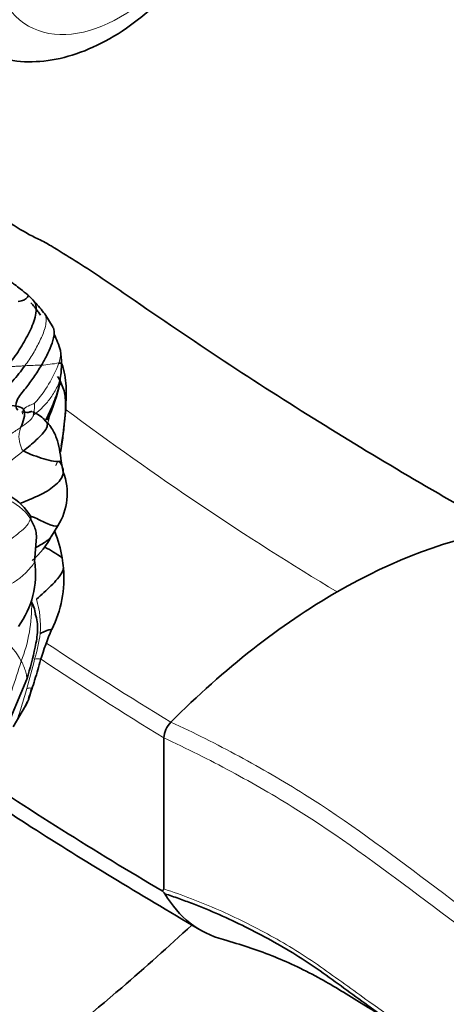
# Model space of a CAD drawing. Units: millimetres. Extents: x 0 to 2476, y 0 to 2754.
# Drawn here: x 1896 to 1924, y 740 to 805 of the extents above; entities that cross this region are included whole.
import ezdxf
from ezdxf import colors
from ezdxf.entities.mleader import LeaderData, LeaderLine
from ezdxf.math import Vec2, Vec3

# ---------------------------------------------------------------- set-up
doc = ezdxf.new("R2010")
doc.units = ezdxf.units.MM
doc.layers.add('DV6_Défaut', color=7, linetype='Continuous')
doc.layers.add('Défaut', color=7, linetype='Continuous')

# ---------------------------------------------------------------- blocks, each defined once
blk = doc.blocks.new('_DOT')
at = {"color": 0}
blk.add_line((0, 0), (-1, 0), dxfattribs=at)
at = {"color": 0, "const_width": 0.333}
blk.add_lwpolyline([(-0.1665, 0, 1), (0.1665, 0, 1)], format="xyb", close=True, dxfattribs=at)
blk = doc.blocks.new('SE5')
at = {"layer": 'DV6_Défaut', "color": 7, "linetype": 'Continuous', "lineweight": 35}
for p, q in [((1898.424, 784.396), (1897.867, 785.285)), ((1899.074, 774.942), (1898.934, 775.667)), ((1898.295, 770.763), (1898.712, 771.436)), ((1897.204, 769.088), (1897.326, 770.72)), ((1895.233, 757.949), (1896.696, 761.423)), ((1895.808, 758.316), (1896.611, 759.684)), ((1906.096, 758.619), (1906.098, 758.62)), ((1905.635, 757.588), (1905.635, 757.587)), ((1905.635, 757.587), (1905.635, 747.726))]:
    blk.add_line(p, q, dxfattribs=at)
for centre, radius, start, end in [((1895.065, 784.452), 2.679, 37.28695, 50.95554), ((1887.769, 777.424), 12.797, 37.90013, 42.55736), ((1891.954, 780.797), 7.247, 16.85071, 25.85635), ((1894.49, 782.132), 4.466, 358.59264, 9.87143), ((1893.999, 781.958), 4.956, 349.90348, 0.74835), ((1888.429, 782.905), 10.633, 334.62642, 348.9744), ((1896.057, 776.455), 2.635, 47.02333, 67.17157), ((1896.707, 777.259), 1.592, 34.42922, 44.44307), ((1895.444, 773.549), 3.891, 327.11632, 21.09157), ((1893.739, 770.139), 3.739, 30.61951, 60.84728), ((1893.467, 773.291), 5.454, 310.98804, 332.73507), ((1891.379, 768.135), 7.718, 9.03125, 22.43372), ((1892.391, 768.176), 6.713, 4.31573, 10.03868), ((1891.34, 768.318), 5.921, 324.41334, 7.57019), ((1891.643, 768.032), 7.471, 333.32333, 4.98909), ((1894.951, 765.333), 2.342, 5.15236, 28.51977), ((1918.806, 756.194), 22.184, 157.51883, 163.00243), ((1874.457, 768.783), 23.927, 342.03008, 345.22029), ((1882.79, 765.521), 15.003, 338.96875, 344.06012), ((1890.578, 763.454), 6.947, 342.12701, 342.82534), ((1892.524, 761.683), 4.561, 333.75702, 348.83555), ((1882.79, 765.521), 15.003, 337.11159, 338.15602), ((1907.21, 757.502), 1.577, 134.903, 176.86032), ((1904.861, 746.789), 1.049, 35.91286, 50.59149)]:
    blk.add_arc(centre, radius, start, end, dxfattribs=at)
at = {"layer": 'DV6_Défaut', "color": 7, "linetype": 'Continuous', "lineweight": 18}
for centre, radius, start, end in [((1897.72, 761.353), 20.582, 90.21729, 93.21775), ((1891.306, 784.805), 7.959, 317.70963, 340.01028), ((1896.492, 795.209), 13.324, 274.9507, 279.90858), ((1874.445, 784.734), 24.514, 344.43844, 345.92483), ((1904.036, 765.988), 12.811, 126.11148, 137.44195), ((1886.349, 779.941), 13.071, 339.52695, 340.84964), ((1894.253, 770.19), 3.18, 32.64153, 71.03125), ((1886.816, 766.253), 10.196, 339.01981, 1.11924), ((1891.521, 764.878), 6.066, 355.61323, 17.01077), ((1887.578, 765.695), 10.073, 342.85054, 352.69246), ((1888.827, 758.156), 8.726, 30.63245, 43.14367), ((1822.058, 785.765), 77.805, 339.70408, 342.67991), ((1805.951, 786.174), 94.217, 344.38141, 345.589), ((1890.578, 763.454), 6.947, 337.53516, 342.12701)]:
    blk.add_arc(centre, radius, start, end, dxfattribs=at)
blk.add_ellipse((1902.806, 814.488), major_axis=(6, 10.392), ratio=0.57735, dxfattribs=at)
at = {"layer": 'DV6_Défaut', "color": 7, "linetype": 'Continuous', "lineweight": 35}
for centre, major_axis, start_param, end_param in [((1916.949, 731.07), (22.083, 38.249), 0.430558, 0.785398), ((1916.949, 731.07), (22.083, 38.249), 0.785398, 1.140239), ((1916.949, 760.436), (8.9, 15.415), 2.823213, 3.296096)]:
    blk.add_ellipse(centre, major_axis=major_axis, ratio=0.57735, start_param=start_param, end_param=end_param, dxfattribs=at)
for points, knots in [([(1912.17, 820.612), (1912.158, 821.134), (1912.113, 822.4), (1911.672, 824.428), (1910.727, 826.377), (1909.398, 827.948), (1907.693, 829.074), (1905.719, 829.662), (1903.655, 829.709), (1901.53, 829.252), (1899.359, 828.293), (1897.2, 826.835), (1895.148, 824.93), (1893.297, 822.669), (1891.721, 820.149), (1890.475, 817.464), (1889.609, 814.702), (1889.166, 811.948), (1889.194, 809.376), (1889.677, 807.095), (1890.562, 805.177), (1891.863, 803.577), (1893.55, 802.412), (1895.515, 801.786), (1897.574, 801.704), (1899.696, 802.127), (1901.865, 803.053), (1904.027, 804.478), (1906.09, 806.356), (1907.957, 808.597), (1909.553, 811.1), (1910.824, 813.783), (1911.713, 816.523), (1912.12, 818.876), (1912.159, 820.12), (1912.17, 820.612)], [0, 0, 0, 0, 0.018187, 0.052086, 0.081093, 0.108819, 0.138567, 0.167164, 0.195565, 0.224974, 0.256025, 0.288402, 0.321238, 0.35398, 0.386625, 0.419308, 0.452169, 0.485387, 0.519129, 0.549807, 0.578938, 0.606736, 0.636607, 0.665247, 0.693621, 0.722934, 0.753874, 0.786187, 0.819021, 0.851773, 0.884421, 0.917096, 0.949939, 0.983128, 1, 1, 1, 1]), ([(1927.801, 771.15), (1923.664, 773.447), (1919.519, 775.891), (1913.312, 779.771), (1911.244, 781.101), (1907.112, 783.834), (1905.05, 785.248), (1901.949, 787.386), (1900.91, 788.086), (1899.336, 789.085), (1898.808, 789.41), (1898.146, 789.805), (1898.015, 789.884), (1897.747, 790.04), (1897.581, 790.108), (1897.326, 790.228), (1897.211, 790.291), (1896.942, 790.427), (1896.804, 790.499), (1895.597, 791.173), (1894.565, 791.943), (1893.283, 792.983), (1893.032, 793.194), (1892.783, 793.408)], [0, 0, 0, 0, 0.355694, 0.355694, 0.533541, 0.533541, 0.711388, 0.711388, 0.800312, 0.800312, 0.844773, 0.844773, 0.855889, 0.855889, 0.867004, 0.867004, 0.87812, 0.87812, 0.889235, 0.889235, 0.978159, 0.978159, 1, 1, 1, 1]), ([(1896.753, 786.533), (1896.603, 786.656), (1896.394, 786.82), (1895.972, 787.161), (1895.675, 787.371), (1895.504, 787.454), (1895.402, 787.502)], [0, 0, 0, 0, 0.496787, 0.756578, 0.877248, 1, 1, 1, 1]), ([(1897.178, 786.105), (1897.207, 786.061), (1897.367, 785.75), (1897.252, 784.921), (1896.745, 783.854), (1896.153, 782.793), (1895.626, 782.137), (1895.363, 781.816)], [0, 0, 0, 0, 0.042398, 0.281798, 0.521199, 0.760599, 1, 1, 1, 1]), ([(1896.131, 786.098), (1896.294, 786.124), (1896.491, 786.182), (1896.694, 786.31), (1896.798, 786.439), (1896.775, 786.516), (1896.748, 786.538)], [0, 0, 0, 0, 0.2623825, 0.5247651, 0.7871476, 1, 1, 1, 1]), ([(1897.581, 785.215), (1897.528, 785.295), (1897.341, 785.567), (1897.123, 785.841), (1896.96, 786.018)], [0, 0, 0, 0, 0.2925636, 1, 1, 1, 1]), ([(1897.642, 781.935), (1897.765, 782.144), (1898.001, 782.567), (1898.299, 783.219), (1898.499, 783.835), (1898.482, 784.239), (1898.426, 784.389)], [0, 0, 0, 0, 0.263601, 0.527202, 0.790803, 1, 1, 1, 1]), ([(1896.1, 778.993), (1895.954, 779.127), (1895.936, 779.677), (1896.661, 780.447), (1897.148, 781.147), (1897.49, 781.677), (1897.642, 781.935)], [0, 0, 0, 0, 0.243081, 0.495387, 0.747694, 1, 1, 1, 1]), ([(1898.785, 782.084), (1898.815, 782.085), (1898.864, 782.072), (1898.927, 782.06), (1898.955, 782.018), (1898.955, 782.023), (1898.953, 782.026)], [0, 0, 0, 0, 0.2908602, 0.5817204, 0.8725806, 1, 1, 1, 1]), ([(1898.943, 776.645), (1899.12, 777.813), (1899.309, 779.259), (1899.244, 781.162), (1899.061, 781.8), (1898.979, 782.037)], [0, 0, 0, 0, 0.549377, 0.833299, 1, 1, 1, 1]), ([(1898.866, 780.871), (1898.865, 780.951), (1898.864, 781.021), (1898.872, 781.079), (1898.873, 781.083)], [0, 0, 0, 0, 0.9270854, 1, 1, 1, 1]), ([(1898.879, 781.106), (1898.88, 781.106), (1898.881, 781.104), (1898.879, 781.096), (1898.878, 781.089)], [0, 0, 0, 0, 0.354444, 1, 1, 1, 1]), ([(1898.866, 780.867), (1898.865, 780.864), (1898.809, 780.46), (1898.529, 779.668), (1898.183, 778.846), (1897.958, 778.421), (1897.926, 778.362)], [0, 0, 0, 0, 0.003851, 0.464626, 0.9254, 1, 1, 1, 1]), ([(1897.026, 778.904), (1897.011, 778.906), (1896.938, 778.908), (1896.856, 778.877), (1896.791, 778.848)], [0, 0, 0, 0, 0.217418, 1, 1, 1, 1]), ([(1898.934, 775.667), (1898.875, 776.224), (1898.772, 776.95), (1898.359, 777.79), (1898.036, 778.194), (1897.902, 778.299), (1897.831, 778.354)], [0, 0, 0, 0, 0.514367, 0.793302, 0.907855, 1, 1, 1, 1]), ([(1898.94, 775.669), (1898.938, 775.668), (1898.893, 775.656), (1898.453, 775.62), (1897.806, 775.817), (1897.134, 776.04), (1896.652, 776.225), (1896.485, 776.338)], [0, 0, 0, 0, 0.055062, 0.291296, 0.527531, 0.763765, 1, 1, 1, 1]), ([(1896.256, 772.899), (1896.285, 772.913), (1896.647, 773.084), (1897.419, 773.365), (1898.395, 773.91), (1899.25, 774.749), (1899.013, 775.397), (1898.79, 775.684)], [0, 0, 0, 0, 0.021295, 0.265971, 0.510647, 0.755324, 1, 1, 1, 1]), ([(1896.931, 771.905), (1896.949, 771.979), (1896.964, 771.996), (1896.965, 772.024), (1896.961, 772.037), (1896.957, 772.043)], [0, 0, 0, 0, 0.361907, 0.723813, 1, 1, 1, 1]), ([(1896.931, 771.905), (1897.003, 771.795), (1897.123, 771.566), (1897.263, 771.2), (1897.315, 770.907), (1897.325, 770.742), (1897.326, 770.714)], [0, 0, 0, 0, 0.312287, 0.624574, 0.93686, 1, 1, 1, 1]), ([(1896.989, 772.06), (1897.079, 772.029), (1897.465, 771.879), (1897.972, 771.557), (1898.73, 771.363), (1898.741, 771.477), (1898.715, 771.518)], [0, 0, 0, 0, 0.108921, 0.484112, 0.859303, 1, 1, 1, 1]), ([(1898.299, 770.768), (1898.216, 770.643), (1897.919, 770.371), (1897.511, 770.154), (1897.268, 770.007), (1897.256, 770)], [0, 0, 0, 0, 0.380017, 0.968942, 1, 1, 1, 1]), ([(1897.849, 770.072), (1897.859, 770.066), (1898.067, 769.956), (1898.44, 769.711), (1898.876, 769.455), (1898.987, 769.364), (1899.008, 769.339)], [0, 0, 0, 0, 0.022672, 0.442641, 0.862609, 1, 1, 1, 1]), ([(1897.322, 766.653), (1897.491, 766.79), (1897.817, 767.078), (1898.278, 767.518), (1898.705, 767.977), (1899.018, 768.388), (1899.082, 768.652), (1899.091, 768.72)], [0, 0, 0, 0, 0.229675, 0.45935, 0.689025, 0.9187, 1, 1, 1, 1]), ([(1896.696, 761.423), (1896.924, 762.183), (1897.187, 763.162), (1897.411, 764.42), (1897.392, 765.174), (1897.301, 765.511), (1897.248, 765.7)], [0, 0, 0, 0, 0.493795, 0.751078, 0.880722, 1, 1, 1, 1]), ([(1897.569, 764.414), (1897.696, 764.479), (1897.933, 764.585), (1898.193, 764.66), (1898.303, 764.676), (1898.316, 764.677)], [0, 0, 0, 0, 0.343583, 0.687166, 1, 1, 1, 1]), ([(1891.923, 755.108), (1893.631, 753.953), (1898.961, 750.436), (1903.916, 747.473), (1907.93, 745.091)], [0, 0, 0, 0, 0.3185559, 1, 1, 1, 1]), ([(1905.526, 747.599), (1905.553, 747.608), (1905.578, 747.62), (1905.619, 747.659), (1905.635, 747.686), (1905.635, 747.726)], [0, 0, 0, 0, 0.5, 0.5, 1, 1, 1, 1]), ([(1936.276, 725.389), (1935.664, 726.117), (1935.025, 726.811), (1933.384, 728.478), (1932.358, 729.412), (1930.792, 730.73), (1930.266, 731.156), (1929.211, 731.984), (1928.682, 732.376), (1927.685, 733.297), (1927.21, 733.79), (1926.235, 734.719), (1925.72, 735.116), (1923.151, 737.138), (1921.039, 738.612), (1917.912, 740.863), (1916.879, 741.624), (1914.799, 743.099), (1913.725, 743.759), (1911.523, 744.978), (1910.398, 745.538), (1908.67, 746.299), (1908.088, 746.539), (1907.204, 746.879), (1906.907, 746.989), (1906.311, 747.202), (1906, 747.309), (1905.71, 747.404)], [0, 0, 0, 0, 0.067428, 0.067428, 0.171047, 0.171047, 0.222856, 0.222856, 0.274666, 0.274666, 0.326475, 0.326475, 0.378285, 0.378285, 0.585523, 0.585523, 0.689143, 0.689143, 0.792762, 0.792762, 0.896381, 0.896381, 0.94819, 0.94819, 0.974095, 0.974095, 1, 1, 1, 1]), ([(1907.455, 745.352), (1905.943, 743.954), (1902.428, 740.815), (1896.845, 736.218), (1890.778, 731.689), (1885.041, 727.834), (1881.723, 725.857), (1880.047, 724.866)], [0, 0, 0, 0, 0.169632, 0.39149, 0.613154, 0.834623, 1, 1, 1, 1]), ([(1909.536, 744.411), (1910.659, 744.083), (1912.435, 743.529), (1915.524, 742.118), (1918.163, 740.472), (1920.592, 738.988), (1922.434, 737.955), (1923.287, 737.354), (1923.834, 736.878), (1923.912, 736.665), (1923.893, 736.622), (1923.891, 736.619)], [0, 0, 0, 0, 0.224068, 0.416927, 0.577513, 0.706569, 0.807943, 0.852923, 0.89745, 0.993589, 1, 1, 1, 1])]:
    blk.add_open_spline(points, degree=3, knots=knots, dxfattribs=at)
at = {"layer": 'DV6_Défaut', "color": 7, "linetype": 'Continuous', "lineweight": 18}
for points, knots in [([(1896.565, 781.903), (1896.757, 782.163), (1897.126, 782.694), (1897.553, 783.528), (1897.93, 784.364), (1897.989, 784.979), (1897.891, 785.232), (1897.881, 785.254)], [0, 0, 0, 0, 0.24373, 0.487459, 0.731189, 0.974919, 1, 1, 1, 1]), ([(1898.785, 782.084), (1898.833, 782.235), (1898.921, 782.513), (1898.915, 782.801), (1898.883, 782.924)], [0, 0, 0, 0, 0.550878, 1, 1, 1, 1]), ([(1897.117, 778.663), (1897.275, 778.782), (1897.596, 779.054), (1898.109, 779.584), (1898.546, 780.237), (1898.85, 780.878), (1898.912, 781.264), (1898.92, 781.357)], [0, 0, 0, 0, 0.231391, 0.462783, 0.694174, 0.925565, 1, 1, 1, 1]), ([(1896.441, 778.754), (1896.423, 778.761), (1896.367, 778.811), (1896.457, 779.099), (1896.902, 779.342), (1897.117, 779.407), (1897.193, 779.449)], [0, 0, 0, 0, 0.097587, 0.398391, 0.699196, 1, 1, 1, 1]), ([(1897.193, 779.449), (1897.191, 779.426), (1897.189, 779.321), (1897.185, 779.165), (1897.185, 779.018), (1897.18, 778.892), (1897.174, 778.817), (1897.165, 778.783)], [0, 0, 0, 0, 0.221322, 0.442644, 0.663966, 0.885288, 1, 1, 1, 1]), ([(1896.314, 777.89), (1896.484, 778.003), (1896.814, 778.219), (1897.145, 778.593), (1897.144, 778.851), (1897.065, 778.898), (1897.026, 778.904)], [0, 0, 0, 0, 0.2686599, 0.5373198, 0.8059796, 1, 1, 1, 1]), ([(1897.205, 769.09), (1897.14, 768.975), (1896.924, 768.675), (1896.514, 768.243), (1895.964, 767.815), (1895.572, 767.585), (1895.37, 767.479)], [0, 0, 0, 0, 0.16234, 0.44156, 0.72078, 1, 1, 1, 1]), ([(1896.335, 762.602), (1896.4, 762.483), (1896.511, 762.244), (1896.641, 761.886), (1896.691, 761.621), (1896.697, 761.479), (1896.697, 761.444)], [0, 0, 0, 0, 0.300253, 0.600506, 0.90076, 1, 1, 1, 1]), ([(1897.203, 762.725), (1897.271, 762.751), (1897.39, 762.776), (1897.526, 762.75), (1897.575, 762.718), (1897.587, 762.692)], [0, 0, 0, 0, 0.342063, 0.684126, 1, 1, 1, 1]), ([(1896.689, 760.807), (1896.635, 760.611), (1896.528, 760.22), (1896.355, 759.636), (1896.184, 759.126), (1896.062, 758.804), (1896.007, 758.681)], [0, 0, 0, 0, 0.27422, 0.548441, 0.822661, 1, 1, 1, 1]), ([(1906.098, 758.62), (1907.596, 757.929), (1909.097, 757.177), (1912.005, 755.601), (1913.429, 754.769), (1917.615, 752.15), (1920.233, 750.171), (1925.572, 746.166), (1928.26, 744.115), (1931.466, 741.298), (1932.068, 740.69), (1933.3, 739.489), (1933.922, 738.883), (1935.869, 737.096), (1937.162, 735.844), (1939.688, 733.178), (1940.931, 731.758), (1943.304, 728.764), (1944.413, 727.21), (1946.456, 723.984), (1947.387, 722.308), (1949.118, 718.863), (1949.967, 717.108), (1952.279, 711.884), (1953.486, 708.389), (1954.716, 703.114), (1955.018, 701.398), (1955.309, 698.886), (1955.379, 698.059), (1955.468, 696.425), (1955.487, 695.607), (1955.481, 694.825)], [0, 0, 0, 0, 0.0625, 0.0625, 0.125, 0.125, 0.25, 0.25, 0.375, 0.375, 0.40625, 0.40625, 0.4375, 0.4375, 0.5, 0.5, 0.5625, 0.5625, 0.625, 0.625, 0.6875, 0.6875, 0.75, 0.75, 0.875, 0.875, 0.9375, 0.9375, 0.96875, 0.96875, 1, 1, 1, 1]), ([(1954.585, 694.983), (1954.591, 695.754), (1954.572, 696.558), (1954.483, 698.163), (1954.414, 698.975), (1954.124, 701.442), (1953.825, 703.125), (1953.012, 706.572), (1952.502, 708.314), (1951.308, 711.767), (1950.622, 713.489), (1949.079, 716.928), (1948.242, 718.65), (1946.523, 722.03), (1945.588, 723.675), (1943.534, 726.855), (1942.408, 728.398), (1940.068, 731.292), (1938.852, 732.657), (1936.356, 735.249), (1935.065, 736.463), (1932.497, 738.828), (1931.343, 740.048), (1927.53, 743.335), (1924.878, 745.349), (1919.607, 749.281), (1917.019, 751.22), (1912.882, 753.794), (1911.474, 754.612), (1909.318, 755.776), (1908.592, 756.153), (1907.125, 756.887), (1906.374, 757.247), (1905.635, 757.588)], [0, 0, 0, 0, 0.03125, 0.03125, 0.0625, 0.0625, 0.125, 0.125, 0.1875, 0.1875, 0.25, 0.25, 0.3125, 0.3125, 0.375, 0.375, 0.4375, 0.4375, 0.5, 0.5, 0.5625, 0.5625, 0.625, 0.625, 0.75, 0.75, 0.875, 0.875, 0.9375, 0.9375, 0.96875, 0.96875, 1, 1, 1, 1]), ([(1905.635, 747.726), (1906.231, 747.53), (1906.841, 747.313), (1908.027, 746.857), (1908.614, 746.615), (1910.357, 745.849), (1911.494, 745.284), (1913.721, 744.053), (1914.809, 743.384), (1916.918, 741.891), (1917.967, 741.125), (1921.136, 738.854), (1923.279, 737.364), (1925.845, 735.324), (1926.36, 734.914), (1927.307, 733.979), (1927.767, 733.499), (1928.325, 732.983), (1928.397, 732.918), (1928.47, 732.853)], [0, 0, 0, 0, 0.070687, 0.070687, 0.141374, 0.141374, 0.282748, 0.282748, 0.424121, 0.424121, 0.565495, 0.565495, 0.848243, 0.848243, 0.91893, 0.91893, 0.989616, 0.989616, 1, 1, 1, 1])]:
    blk.add_open_spline(points, degree=3, knots=knots, dxfattribs=at)
at = {"layer": 'DV6_Défaut', "color": 7, "linetype": 'Continuous', "lineweight": 35}
for points in [[(1896.314, 777.89), (1896.442, 778.202), (1896.823, 779.265), (1895.517, 779.245), (1894.55, 779.689), (1895.868, 780.948), (1896.292, 781.534), (1896.565, 781.903)], [(1898.703, 781.208), (1898.856, 780.962), (1899.139, 780.392), (1899.265, 779.416), (1899.169, 778.388), (1899.066, 777.315), (1898.949, 776.587), (1898.887, 776.246)], [(1896.791, 778.848), (1896.669, 778.863), (1896.505, 778.86), (1896.359, 778.885)], [(1896.485, 776.338), (1896.626, 776.456), (1896.905, 776.689), (1897.317, 777.054), (1897.7, 777.426), (1898.031, 777.836), (1898.048, 778.1), (1898.02, 778.159)], [(1892.385, 755.893), (1896.788, 752.922), (1901.174, 750.156), (1905.526, 747.599)]]:
    blk.add_open_spline(points, degree=3, dxfattribs=at)
at = {"layer": 'DV6_Défaut', "color": 7, "linetype": 'Continuous', "lineweight": 18}
for points in [[(1895.363, 781.816), (1895.449, 781.828), (1895.62, 781.847), (1895.856, 781.86), (1896.092, 781.868), (1896.34, 781.881), (1896.49, 781.897), (1896.565, 781.903)], [(1916.949, 767.131), (1911.018, 770.688), (1905.081, 774.681), (1899.189, 779.074)], [(1893.092, 775.383), (1893.337, 775.667), (1893.676, 776.069), (1894.31, 776.575), (1894.983, 777.016), (1895.662, 777.441), (1896.092, 777.743), (1896.314, 777.89)], [(1896.485, 776.338), (1896.381, 776.409), (1896.32, 776.586), (1896.234, 776.855), (1896.178, 777.145), (1896.183, 777.461), (1896.233, 777.696), (1896.314, 777.89)], [(1894.637, 769.95), (1894.818, 770.052), (1895.183, 770.255), (1895.728, 770.614), (1896.22, 771.015), (1896.731, 771.445), (1896.903, 771.787), (1896.931, 771.905)], [(1898.01, 763.756), (1900.694, 761.974), (1903.385, 760.265), (1906.096, 758.619)], [(1905.635, 757.587), (1902.962, 759.224), (1900.297, 760.938), (1897.641, 762.725)], [(1896.689, 760.807), (1896.719, 760.82), (1896.779, 760.838), (1896.858, 760.85), (1896.93, 760.852), (1896.98, 760.831), (1896.997, 760.807), (1896.998, 760.799)]]:
    blk.add_open_spline(points, degree=3, dxfattribs=at)

msp = doc.modelspace()

# ---------------------------------------------------------------- block references
at = {"layer": 'Défaut'}
msp.add_blockref('SE5', (0, 0), dxfattribs=at)

# ---------------------------------------------------------------- leaders
at = {"layer": 'Défaut', "color": 7, "linetype": 'Continuous', "lineweight": 18}
ml = msp.add_multileader_mtext('Standard', dxfattribs=at)
ml.set_content('{\\pxsm0.9;\\fSolid Edge ISO|b1||i0||c0|p34;\\W1.;17/03/2023\\P}', color=256)
ml.set_leader_properties()
ml.set_arrow_properties(name='DOT')
ml.build(insert=Vec2(0, 0))
ml.multileader.update_dxf_attribs({"leader_type": 0, "dogleg_length": 0, "arrow_head_size": 12})
ctx = ml.context
ctx.base_point, ctx.char_height, ctx.arrow_head_size, ctx.landing_gap_size = Vec3(2388.19, 2747.363), 12, 12, 4.2
notes = []
notes.append((ctx, [(0, (0, 0, 0), (0, 0), (1, 0), 1, [])]))
ctx.mtext.insert = Vec3(2390.19, 2753.483)
for ctx, leaders in notes:
    for number, flags, end, landing, length, lines in leaders:
        leader = LeaderData()
        leader.index, (leader.has_last_leader_line, leader.has_dogleg_vector, leader.attachment_direction) = number, flags
        leader.last_leader_point, leader.dogleg_vector, leader.dogleg_length = Vec3(end), Vec3(landing), length
        for number, points, colour, breaks in lines:
            line = LeaderLine()
            line.index, line.vertices, line.color, line.breaks = number, Vec3.list(points), colors.encode_raw_color(colour), breaks
            leader.lines.append(line)
        ctx.leaders.append(leader)

doc.saveas('drawing.dxf')
